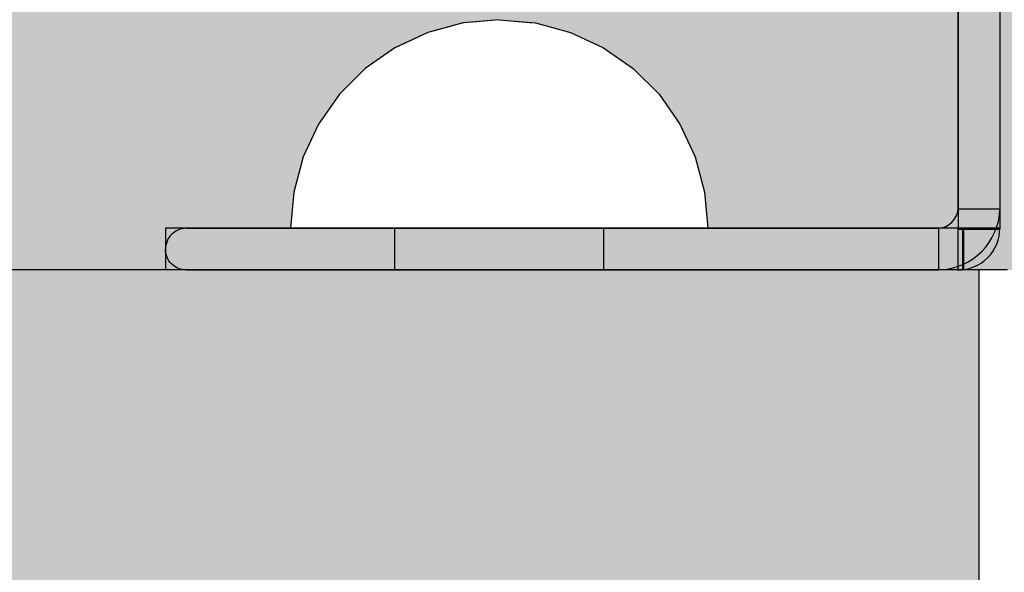
# Model space of a CAD drawing. Units: millimetres. Extents: x 21773 to 39800, y -57748 to -34254.
# Drawn here: x 26183 to 26230, y -44823 to -44796 of the extents above; entities that cross this region are included whole.
import ezdxf

# ---------------------------------------------------------------- set-up
doc = ezdxf.new("R2010")
doc.units = ezdxf.units.MM
doc.header["$MEASUREMENT"] = 0
doc.set_wipeout_variables(frame=1)
doc.linetypes.add('Dot & Dashed', pattern=[67.027776, 35.277777, -17.638888, 0, -14.111111])
doc.linetypes.add('Wipeout_Contour', pattern=[1000, 0, -1000])
for name, color, linetype, lineweight in [('0_Pen_No__1', 7, 'Continuous', 30), ('A-DIMS_Pen_No__1', 7, 'Continuous', 30), ('A-NPLT_Pen_No__1', 7, 'Continuous', 30), ('d_izmeri 0.09_Pen_No__128', 8, 'Continuous', 30)]:
    doc.layers.add(name, color=color, linetype=linetype, lineweight=lineweight)
for name, color, linetype, lineweight, true_color in [('0_Pen_No__4', 7, 'Continuous', 30, 0x783c00), ('0_Pen_No__65', 7, 'Continuous', 30, 0x636300), ('A-FLOR_Pen_No__2', 7, 'Continuous', 30, 0x747474)]:
    doc.layers.add(name, color=color, linetype=linetype, lineweight=lineweight, true_color=true_color)
for name, color, linetype in [('A-DIMS', 7, 'Continuous'), ('A-FLOR', 7, 'Continuous'), ('d_izmeri 0.09', 7, 'Continuous')]:
    doc.layers.add(name, color=color, linetype=linetype)
doc.styles.add('GENERATED_STYLE_1', font='Tahoma_1.ttf')
doc.dimstyles.new('GENERATED_STYLE__2', dxfattribs={"dimtxt": 200, "dimasz": 95, "dimexe": 0.18, "dimexo": 10000, "dimgap": 0.09, "dimtad": 1, "dimdec": 0, "dimzin": 0, "dimdsep": 46, "dimtxsty": 'GENERATED_STYLE_1', "dimblk": 'ARROWHEAD_6', "dimblk1": 'ARROWHEAD_6', "dimblk2": 'ARROWHEAD_6', "dimcen": 0.09, "dimclrd": 7, "dimclre": 7, "dimclrt": 7, "dimadec": 0, "dimazin": 0, "dimtfac": 1, "dimtdec": 4, "dimtmove": 0, "dimatfit": 3, "dimfxl": 1, "dimtolj": 1, "dimtzin": 0, "dimarcsym": 0})

# ---------------------------------------------------------------- blocks, each defined once
blk = doc.blocks.new('00_KE120_pildins')
at = {"linetype": 'Continuous', "lineweight": 0, "true_color": 0x000000}
blk.add_hatch(color=18, dxfattribs=at).paths.add_polyline_path([(56.436, 0), (56.436, 730), (-56.436, 730), (-56.436, 0)])
at = {"layer": '0_Pen_No__1', "linetype": 'Continuous'}
for p, q in [((-43.39, 730), (-42.767, 730)), ((-42.767, 730), (55.552, 730))]:
    blk.add_line(p, q, dxfattribs=at)
blk = doc.blocks.new('Slab_21', base_point=(26227.996, -44806.258))
at = {"layer": 'A-FLOR_Pen_No__2', "linetype": 'Continuous', "flags": 128}
blk.add_lwpolyline([(26227.996, -44806.258), (26227.996, -44808.276, 0.415128), (26230.007, -44806.258)], format="xyb", close=True, dxfattribs=at)
blk = doc.blocks.new('00_KE120_delis12')
at = {"layer": '0_Pen_No__65', "linetype": 'Continuous'}
blk.add_hatch(color=256, dxfattribs=at).paths.add_polyline_path([(374.408, 0), (374.408, 15), (-374.408, 15), (-374.408, 0)])
for p, q in [((-374.408, 0), (-374.408, 15)), ((-374.408, 0), (-351.482, 0)), ((-351.482, 0), (-348.435, 0)), ((-348.435, 0), (-345.476, 0)), ((-345.476, 0), (-342.691, 0)), ((-342.691, 0), (-340.159, 0)), ((-340.159, 0), (-337.954, 0)), ((-337.954, 0), (-336.14, 0)), ((-336.14, 0), (-156.72, 0))]:
    blk.add_line(p, q, dxfattribs=at)
blk = doc.blocks.new('00_Llenkis_saurais1')
at = {"layer": 'd_izmeri 0.09_Pen_No__128', "linetype": 'Continuous'}
blk.add_hatch(color=256, dxfattribs=at).paths.add_polyline_path([(17.522, 0), (17.522, 2), (-17.522, 2), (-17.522, 0)])
for p, q in [((5.99, 2), (8.757, 2)), ((8.757, 2), (11.258, 2)), ((11.258, 2), (13.418, 2)), ((13.418, 2), (15.17, 2)), ((15.17, 2), (16.462, 2)), ((16.462, 2), (17.254, 2)), ((17.254, 2), (17.522, 2)), ((17.522, 0), (17.522, 2)), ((5.99, 0), (8.757, 0)), ((8.757, 0), (11.258, 0)), ((11.258, 0), (13.418, 0)), ((13.418, 0), (15.17, 0)), ((15.17, 0), (16.462, 0)), ((16.462, 0), (17.254, 0)), ((17.254, 0), (17.522, 0))]:
    blk.add_line(p, q, dxfattribs=at)
blk = doc.blocks.new('00_L lenkis_saurs22')
at = {"layer": 'd_izmeri 0.09_Pen_No__128', "linetype": 'Continuous'}
blk.add_hatch(color=256, dxfattribs=at).paths.add_polyline_path([(19.127, 0), (19.127, 2), (-19.127, 2), (-19.127, 0)])
for p, q in [((-19.127, 2), (-19.089, 2)), ((-19.127, 0), (-19.127, 2)), ((-19.089, 2), (-10.268, 2)), ((-19.089, 0), (-19.089, 2)), ((-10.268, 2), (-8.576, 2)), ((-8.576, 2), (-6.933, 2)), ((-6.933, 2), (-5.386, 2)), ((-5.386, 2), (-3.98, 2)), ((-3.98, 2), (-2.755, 2)), ((-2.755, 2), (-1.747, 2)), ((-1.747, 2), (16.306, 2)), ((16.306, 2), (17.519, 2)), ((17.519, 2), (18.406, 2)), ((18.406, 2), (18.946, 2)), ((18.946, 2), (19.127, 2)), ((19.127, 0), (19.127, 2)), ((-1.747, 0), (16.306, 0)), ((16.306, 0), (17.519, 0)), ((17.519, 0), (18.406, 0)), ((18.406, 0), (18.946, 0)), ((18.946, 0), (19.127, 0)), ((-19.127, 0), (-19.089, 0)), ((-19.089, 0), (-10.268, 0)), ((-10.268, 0), (-8.576, 0)), ((-8.576, 0), (-6.933, 0)), ((-6.933, 0), (-5.386, 0)), ((-5.386, 0), (-3.98, 0)), ((-3.98, 0), (-2.755, 0)), ((-2.755, 0), (-1.747, 0))]:
    blk.add_line(p, q, dxfattribs=at)
blk = doc.blocks.new('Semisphere 18_2')
at = {"color": 254, "linetype": 'Wipeout_Contour', "lineweight": 0, "ltscale": 30.223318}
blk.add_wipeout([(-9.848, 0), (-10, 0), (-9.848, -0.302)], dxfattribs=at)
at = {"color": 254, "linetype": 'Wipeout_Contour', "lineweight": 0, "ltscale": 30.222232}
blk.add_wipeout([(-9.848, 0.302), (-10, 0), (-9.848, 0)], dxfattribs=at)
at = {"color": 254, "linetype": 'Wipeout_Contour', "lineweight": 0, "ltscale": 30.227626}
blk.add_wipeout([(-9.848, 0.594), (-10, 0), (-9.848, 0.302)], dxfattribs=at)
at = {"color": 254, "linetype": 'Wipeout_Contour', "lineweight": 0, "ltscale": 30.262677}
blk.add_wipeout([(-9.848, 0.868), (-10, 0), (-9.848, 0.594)], dxfattribs=at)
at = {"color": 254, "linetype": 'Wipeout_Contour', "lineweight": 0, "ltscale": 30.310181}
blk.add_wipeout([(-9.848, 1.116), (-10, 0), (-9.848, 0.868)], dxfattribs=at)
at = {"color": 254, "linetype": 'Wipeout_Contour', "lineweight": 0, "ltscale": 30.363874}
blk.add_wipeout([(-9.848, 1.33), (-10, 0), (-9.848, 1.116)], dxfattribs=at)
at = {"color": 254, "linetype": 'Wipeout_Contour', "lineweight": 0, "ltscale": 30.417544}
blk.add_wipeout([(-9.848, 1.504), (-10, 0), (-9.848, 1.33)], dxfattribs=at)
at = {"color": 254, "linetype": 'Wipeout_Contour', "lineweight": 0, "ltscale": 30.465107}
blk.add_wipeout([(-9.848, 1.632), (-10, 0), (-9.848, 1.504)], dxfattribs=at)
at = {"color": 254, "linetype": 'Wipeout_Contour', "lineweight": 0, "ltscale": 30.501267}
blk.add_wipeout([(-9.848, 1.71), (-10, 0), (-9.848, 1.632)], dxfattribs=at)
at = {"color": 254, "linetype": 'Wipeout_Contour', "lineweight": 0, "ltscale": 30.522143}
blk.add_wipeout([(-9.848, 1.736), (-10, 0), (-9.848, 1.71)], dxfattribs=at)
at = {"color": 254, "linetype": 'Wipeout_Contour', "lineweight": 0, "ltscale": 30.521774}
blk.add_wipeout([(-9.848, -1.71), (-10, 0), (-9.848, -1.736)], dxfattribs=at)
at = {"color": 254, "linetype": 'Wipeout_Contour', "lineweight": 0, "ltscale": 30.500221}
blk.add_wipeout([(-9.848, -1.632), (-10, 0), (-9.848, -1.71)], dxfattribs=at)
at = {"color": 254, "linetype": 'Wipeout_Contour', "lineweight": 0, "ltscale": 30.463554}
blk.add_wipeout([(-9.848, -1.504), (-10, 0), (-9.848, -1.632)], dxfattribs=at)
at = {"color": 254, "linetype": 'Wipeout_Contour', "lineweight": 0, "ltscale": 30.41574}
blk.add_wipeout([(-9.848, -1.33), (-10, 0), (-9.848, -1.504)], dxfattribs=at)
at = {"color": 254, "linetype": 'Wipeout_Contour', "lineweight": 0, "ltscale": 30.36212}
blk.add_wipeout([(-9.848, -1.116), (-10, 0), (-9.848, -1.33)], dxfattribs=at)
at = {"color": 254, "linetype": 'Wipeout_Contour', "lineweight": 0, "ltscale": 39.996807}
blk.add_wipeout([(-9.397, -3.368), (-9.848, -1.71), (-9.848, -1.736), (-9.397, -3.42)], dxfattribs=at)
at = {"color": 254, "linetype": 'Wipeout_Contour', "lineweight": 0, "ltscale": 30.308781}
blk.add_wipeout([(-9.848, -0.868), (-10, 0), (-9.848, -1.116)], dxfattribs=at)
at = {"color": 254, "linetype": 'Wipeout_Contour', "lineweight": 0, "ltscale": 39.898981}
blk.add_wipeout([(-9.397, -3.214), (-9.848, -1.632), (-9.848, -1.71), (-9.397, -3.368)], dxfattribs=at)
at = {"color": 254, "linetype": 'Wipeout_Contour', "lineweight": 0, "ltscale": 30.26189}
blk.add_wipeout([(-9.848, -0.594), (-10, 0), (-9.848, -0.868)], dxfattribs=at)
at = {"color": 254, "linetype": 'Wipeout_Contour', "lineweight": 0, "ltscale": 39.726733}
blk.add_wipeout([(-9.397, -2.962), (-9.848, -1.504), (-9.848, -1.632), (-9.397, -3.214)], dxfattribs=at)
at = {"color": 254, "linetype": 'Wipeout_Contour', "lineweight": 0, "ltscale": 30.227634}
blk.add_wipeout([(-9.848, -0.302), (-10, 0), (-9.848, -0.594)], dxfattribs=at)
at = {"color": 254, "linetype": 'Wipeout_Contour', "lineweight": 0, "ltscale": 39.498863}
blk.add_wipeout([(-9.397, -2.62), (-9.848, -1.33), (-9.848, -1.504), (-9.397, -2.962)], dxfattribs=at)
at = {"color": 254, "linetype": 'Wipeout_Contour', "lineweight": 0, "ltscale": 39.945744}
blk.add_wipeout([(-8.66, -4.924), (-9.397, -3.368), (-9.397, -3.42), (-8.66, -5)], dxfattribs=at)
at = {"color": 254, "linetype": 'Wipeout_Contour', "lineweight": 0, "ltscale": 38.535491}
blk.add_wipeout([(-9.397, 0), (-9.848, 0), (-9.848, -0.302), (-9.397, -0.594)], dxfattribs=at)
at = {"color": 254, "linetype": 'Wipeout_Contour', "lineweight": 0, "ltscale": 39.241345}
blk.add_wipeout([(-9.848, -1.116), (-9.848, -1.33), (-9.397, -2.62), (-9.397, -2.198)], dxfattribs=at)
at = {"color": 254, "linetype": 'Wipeout_Contour', "lineweight": 0, "ltscale": 39.710457}
blk.add_wipeout([(-8.66, -4.698), (-9.397, -3.214), (-9.397, -3.368), (-8.66, -4.924)], dxfattribs=at)
at = {"color": 254, "linetype": 'Wipeout_Contour', "lineweight": 0, "ltscale": 38.537127}
blk.add_wipeout([(-9.848, 0.302), (-9.848, 0), (-9.397, 0), (-9.397, 0.594)], dxfattribs=at)
at = {"color": 254, "linetype": 'Wipeout_Contour', "lineweight": 0, "ltscale": 38.984694}
blk.add_wipeout([(-9.848, -0.868), (-9.848, -1.116), (-9.397, -2.198), (-9.397, -1.71)], dxfattribs=at)
at = {"color": 254, "linetype": 'Wipeout_Contour', "lineweight": 0, "ltscale": 39.285755}
blk.add_wipeout([(-9.397, -2.962), (-9.397, -3.214), (-8.66, -4.698), (-8.66, -4.33)], dxfattribs=at)
at = {"color": 254, "linetype": 'Wipeout_Contour', "lineweight": 0, "ltscale": 38.608428}
blk.add_wipeout([(-9.848, 0.594), (-9.848, 0.302), (-9.397, 0.594), (-9.397, 1.17)], dxfattribs=at)
at = {"color": 254, "linetype": 'Wipeout_Contour', "lineweight": 0, "ltscale": 38.760798}
blk.add_wipeout([(-9.397, -1.17), (-9.848, -0.594), (-9.848, -0.868), (-9.397, -1.71)], dxfattribs=at)
at = {"color": 254, "linetype": 'Wipeout_Contour', "lineweight": 0, "ltscale": 38.715649}
blk.add_wipeout([(-9.397, -2.962), (-8.66, -4.33), (-8.66, -3.83), (-9.397, -2.62)], dxfattribs=at)
at = {"color": 254, "linetype": 'Wipeout_Contour', "lineweight": 0, "ltscale": 39.887606}
blk.add_wipeout([(-7.66, -6.33), (-8.66, -4.924), (-8.66, -5), (-7.66, -6.428)], dxfattribs=at)
at = {"color": 254, "linetype": 'Wipeout_Contour', "lineweight": 0, "ltscale": 38.773414}
blk.add_wipeout([(-9.848, 0.868), (-9.848, 0.594), (-9.397, 1.17), (-9.397, 1.71)], dxfattribs=at)
at = {"color": 254, "linetype": 'Wipeout_Contour', "lineweight": 0, "ltscale": 38.600235}
blk.add_wipeout([(-9.848, -0.302), (-9.848, -0.594), (-9.397, -1.17), (-9.397, -0.594)], dxfattribs=at)
at = {"color": 254, "linetype": 'Wipeout_Contour', "lineweight": 0, "ltscale": 38.06299}
blk.add_wipeout([(-8.66, -3.214), (-9.397, -2.198), (-9.397, -2.62), (-8.66, -3.83)], dxfattribs=at)
at = {"color": 254, "linetype": 'Wipeout_Contour', "lineweight": 0, "ltscale": 39.468695}
blk.add_wipeout([(-7.66, -6.04), (-8.66, -4.698), (-8.66, -4.924), (-7.66, -6.33)], dxfattribs=at)
at = {"layer": '0_Pen_No__4', "linetype": 'Continuous'}
blk.add_line((-10, 0), (-9.848, -1.736), dxfattribs=at)
at = {"color": 254, "linetype": 'Wipeout_Contour', "lineweight": 0, "ltscale": 38.999843}
blk.add_wipeout([(-9.848, 1.116), (-9.848, 0.868), (-9.397, 1.71), (-9.397, 2.198)], dxfattribs=at)
at = {"color": 254, "linetype": 'Wipeout_Contour', "lineweight": 0, "ltscale": 36.199238}
blk.add_wipeout([(-8.66, 0), (-9.397, 0), (-9.397, -0.594), (-8.66, -0.868)], dxfattribs=at)
at = {"color": 254, "linetype": 'Wipeout_Contour', "lineweight": 0, "ltscale": 37.404428}
blk.add_wipeout([(-8.66, -2.5), (-9.397, -1.71), (-9.397, -2.198), (-8.66, -3.214)], dxfattribs=at)
at = {"color": 254, "linetype": 'Wipeout_Contour', "lineweight": 0, "ltscale": 38.69928}
blk.add_wipeout([(-8.66, -4.698), (-7.66, -6.04), (-7.66, -5.567), (-8.66, -4.33)], dxfattribs=at)
at = {"color": 254, "linetype": 'Wipeout_Contour', "lineweight": 0, "ltscale": 39.82943}
blk.add_wipeout([(-7.66, -6.428), (-6.428, -7.66), (-6.428, -7.544), (-7.66, -6.33)], dxfattribs=at)
at = {"color": 254, "linetype": 'Wipeout_Contour', "lineweight": 0, "ltscale": 39.257089}
blk.add_wipeout([(-9.848, 1.33), (-9.848, 1.116), (-9.397, 2.198), (-9.397, 2.62)], dxfattribs=at)
at = {"color": 254, "linetype": 'Wipeout_Contour', "lineweight": 0, "ltscale": 36.208681}
blk.add_wipeout([(-8.66, 0.868), (-9.397, 0.594), (-9.397, 0), (-8.66, 0)], dxfattribs=at)
at = {"color": 254, "linetype": 'Wipeout_Contour', "lineweight": 0, "ltscale": 36.822946}
blk.add_wipeout([(-8.66, -1.71), (-9.397, -1.17), (-9.397, -1.71), (-8.66, -2.5)], dxfattribs=at)
at = {"color": 254, "linetype": 'Wipeout_Contour', "lineweight": 0, "ltscale": 37.651071}
blk.add_wipeout([(-7.66, -4.924), (-8.66, -3.83), (-8.66, -4.33), (-7.66, -5.567)], dxfattribs=at)
at = {"color": 254, "linetype": 'Wipeout_Contour', "lineweight": 0, "ltscale": 39.202303}
blk.add_wipeout([(-7.66, -6.04), (-7.66, -6.33), (-6.428, -7.544), (-6.428, -7.198)], dxfattribs=at)
at = {"color": 254, "linetype": 'Wipeout_Contour', "lineweight": 0, "ltscale": 39.513346}
blk.add_wipeout([(-9.397, 2.962), (-9.848, 1.504), (-9.848, 1.33), (-9.397, 2.62)], dxfattribs=at)
at = {"color": 254, "linetype": 'Wipeout_Contour', "lineweight": 0, "ltscale": 36.398384}
blk.add_wipeout([(-8.66, -0.868), (-9.397, -0.594), (-9.397, -1.17), (-8.66, -1.71)], dxfattribs=at)
at = {"color": 254, "linetype": 'Wipeout_Contour', "lineweight": 0, "ltscale": 36.431105}
blk.add_wipeout([(-7.66, -4.132), (-8.66, -3.214), (-8.66, -3.83), (-7.66, -4.924)], dxfattribs=at)
at = {"color": 254, "linetype": 'Wipeout_Contour', "lineweight": 0, "ltscale": 38.033095}
blk.add_wipeout([(-7.66, -6.04), (-6.428, -7.198), (-6.428, -6.634), (-7.66, -5.567)], dxfattribs=at)
at = {"color": 254, "linetype": 'Wipeout_Contour', "lineweight": 0, "ltscale": 39.778543}
blk.add_wipeout([(-5, -8.529), (-6.428, -7.544), (-6.428, -7.66), (-5, -8.66)], dxfattribs=at)
at = {"layer": '0_Pen_No__4', "linetype": 'Continuous'}
blk.add_line((-9.848, -1.736), (-9.397, -3.42), dxfattribs=at)
at = {"color": 254, "linetype": 'Wipeout_Contour', "lineweight": 0, "ltscale": 39.738348}
blk.add_wipeout([(-9.397, 3.214), (-9.848, 1.632), (-9.848, 1.504), (-9.397, 2.962)], dxfattribs=at)
at = {"color": 254, "linetype": 'Wipeout_Contour', "lineweight": 0, "ltscale": 32.788414}
blk.add_wipeout([(-8.66, 0), (-8.66, -0.868), (-7.66, -1.116), (-7.66, 0)], dxfattribs=at)
at = {"color": 254, "linetype": 'Wipeout_Contour', "lineweight": 0, "ltscale": 35.177319}
blk.add_wipeout([(-7.66, -3.214), (-8.66, -2.5), (-8.66, -3.214), (-7.66, -4.132)], dxfattribs=at)
at = {"color": 254, "linetype": 'Wipeout_Contour', "lineweight": 0, "ltscale": 36.414344}
blk.add_wipeout([(-7.66, -5.567), (-6.428, -6.634), (-6.428, -5.868), (-7.66, -4.924)], dxfattribs=at)
at = {"color": 254, "linetype": 'Wipeout_Contour', "lineweight": 0, "ltscale": 38.944423}
blk.add_wipeout([(-6.428, -7.544), (-5, -8.529), (-5, -8.138), (-6.428, -7.198)], dxfattribs=at)
at = {"color": 254, "linetype": 'Wipeout_Contour', "lineweight": 0, "ltscale": 39.906491}
blk.add_wipeout([(-9.397, 3.368), (-9.848, 1.71), (-9.848, 1.632), (-9.397, 3.214)], dxfattribs=at)
at = {"color": 254, "linetype": 'Wipeout_Contour', "lineweight": 0, "ltscale": 34.048695}
blk.add_wipeout([(-8.66, -2.5), (-7.66, -3.214), (-7.66, -2.198), (-8.66, -1.71)], dxfattribs=at)
at = {"color": 254, "linetype": 'Wipeout_Contour', "lineweight": 0, "ltscale": 34.491571}
blk.add_wipeout([(-7.66, -4.132), (-7.66, -4.924), (-6.428, -5.868), (-6.428, -4.924)], dxfattribs=at)
at = {"color": 254, "linetype": 'Wipeout_Contour', "lineweight": 0, "ltscale": 37.367592}
blk.add_wipeout([(-5, -7.5), (-6.428, -6.634), (-6.428, -7.198), (-5, -8.138)], dxfattribs=at)
at = {"color": 254, "linetype": 'Wipeout_Contour', "lineweight": 0, "ltscale": 39.741591}
blk.add_wipeout([(-3.42, -9.254), (-5, -8.529), (-5, -8.66), (-3.42, -9.397)], dxfattribs=at)
at = {"layer": '0_Pen_No__4', "linetype": 'Continuous'}
blk.add_line((-9.397, -3.42), (-8.66, -5), dxfattribs=at)
at = {"color": 254, "linetype": 'Wipeout_Contour', "lineweight": 0, "ltscale": 39.999414}
blk.add_wipeout([(-9.397, 3.42), (-9.848, 1.736), (-9.848, 1.71), (-9.397, 3.368)], dxfattribs=at)
at = {"color": 254, "linetype": 'Wipeout_Contour', "lineweight": 0, "ltscale": 33.206735}
blk.add_wipeout([(-7.66, -1.116), (-8.66, -0.868), (-8.66, -1.71), (-7.66, -2.198)], dxfattribs=at)
at = {"color": 254, "linetype": 'Wipeout_Contour', "lineweight": 0, "ltscale": 32.465674}
blk.add_wipeout([(-6.428, -3.83), (-7.66, -3.214), (-7.66, -4.132), (-6.428, -4.924)], dxfattribs=at)
at = {"color": 254, "linetype": 'Wipeout_Contour', "lineweight": 0, "ltscale": 35.147709}
blk.add_wipeout([(-5, -6.634), (-6.428, -5.868), (-6.428, -6.634), (-5, -7.5)], dxfattribs=at)
at = {"color": 254, "linetype": 'Wipeout_Contour', "lineweight": 0, "ltscale": 38.728602}
blk.add_wipeout([(-5, -8.138), (-5, -8.529), (-3.42, -9.254), (-3.42, -8.83)], dxfattribs=at)
at = {"layer": '0_Pen_No__4', "linetype": 'Continuous'}
for p, q in [((-10, 0), (-9.848, 1.736)), ((-8.66, -5), (-7.66, -6.428))]:
    blk.add_line(p, q, dxfattribs=at)
at = {"color": 254, "linetype": 'Wipeout_Contour', "lineweight": 0, "ltscale": 36.427528}
blk.add_wipeout([(-8.66, 1.71), (-9.397, 1.17), (-9.397, 0.594), (-8.66, 0.868)], dxfattribs=at)
at = {"color": 254, "linetype": 'Wipeout_Contour', "lineweight": 0, "ltscale": 30.590718}
blk.add_wipeout([(-7.66, -3.214), (-6.428, -3.83), (-6.428, -2.62), (-7.66, -2.198)], dxfattribs=at)
at = {"color": 254, "linetype": 'Wipeout_Contour', "lineweight": 0, "ltscale": 32.448564}
blk.add_wipeout([(-6.428, -4.924), (-6.428, -5.868), (-5, -6.634), (-5, -5.567)], dxfattribs=at)
at = {"color": 254, "linetype": 'Wipeout_Contour', "lineweight": 0, "ltscale": 36.789131}
blk.add_wipeout([(-3.42, -8.138), (-5, -7.5), (-5, -8.138), (-3.42, -8.83)], dxfattribs=at)
at = {"color": 254, "linetype": 'Wipeout_Contour', "lineweight": 0, "ltscale": 39.723863}
blk.add_wipeout([(-1.736, -9.698), (-3.42, -9.254), (-3.42, -9.397), (-1.736, -9.848)], dxfattribs=at)
at = {"layer": '0_Pen_No__4', "linetype": 'Continuous'}
blk.add_line((-7.66, -6.428), (-6.428, -7.66), dxfattribs=at)
at = {"color": 254, "linetype": 'Wipeout_Contour', "lineweight": 0, "ltscale": 36.8648}
blk.add_wipeout([(-8.66, 2.5), (-9.397, 1.71), (-9.397, 1.17), (-8.66, 1.71)], dxfattribs=at)
at = {"color": 254, "linetype": 'Wipeout_Contour', "lineweight": 0, "ltscale": 29.512939}
blk.add_wipeout([(-5, -4.33), (-6.428, -3.83), (-6.428, -4.924), (-5, -5.567)], dxfattribs=at)
at = {"color": 254, "linetype": 'Wipeout_Contour', "lineweight": 0, "ltscale": 34.015485}
blk.add_wipeout([(-5, -7.5), (-3.42, -8.138), (-3.42, -7.198), (-5, -6.634)], dxfattribs=at)
at = {"color": 254, "linetype": 'Wipeout_Contour', "lineweight": 0, "ltscale": 38.584515}
blk.add_wipeout([(-3.42, -8.83), (-3.42, -9.254), (-1.736, -9.698), (-1.736, -9.254)], dxfattribs=at)
at = {"layer": '0_Pen_No__4', "linetype": 'Continuous'}
blk.add_line((-6.428, -7.66), (-5, -8.66), dxfattribs=at)
at = {"color": 254, "linetype": 'Wipeout_Contour', "lineweight": 0, "ltscale": 37.452169}
blk.add_wipeout([(-8.66, 3.214), (-9.397, 2.198), (-9.397, 1.71), (-8.66, 2.5)], dxfattribs=at)
at = {"color": 254, "linetype": 'Wipeout_Contour', "lineweight": 0, "ltscale": 32.813081}
blk.add_wipeout([(-8.66, 0.868), (-8.66, 0), (-7.66, 0), (-7.66, 1.116)], dxfattribs=at)
at = {"color": 254, "linetype": 'Wipeout_Contour', "lineweight": 0, "ltscale": 30.562517}
blk.add_wipeout([(-3.42, -6.04), (-5, -5.567), (-5, -6.634), (-3.42, -7.198)], dxfattribs=at)
at = {"color": 254, "linetype": 'Wipeout_Contour', "lineweight": 0, "ltscale": 36.37782}
blk.add_wipeout([(-1.736, -8.529), (-3.42, -8.138), (-3.42, -8.83), (-1.736, -9.254)], dxfattribs=at)
at = {"color": 254, "linetype": 'Wipeout_Contour', "lineweight": 0, "ltscale": 39.730279}
blk.add_wipeout([(0, -9.848), (-1.736, -9.698), (-1.736, -9.848), (0, -10)], dxfattribs=at)
at = {"color": 254, "linetype": 'Wipeout_Contour', "lineweight": 0, "ltscale": 38.11039}
blk.add_wipeout([(-8.66, 3.83), (-9.397, 2.62), (-9.397, 2.198), (-8.66, 3.214)], dxfattribs=at)
at = {"color": 254, "linetype": 'Wipeout_Contour', "lineweight": 0, "ltscale": 28.413796}
blk.add_wipeout([(-7.66, -1.116), (-6.428, -1.33), (-6.428, 0), (-7.66, 0)], dxfattribs=at)
at = {"color": 254, "linetype": 'Wipeout_Contour', "lineweight": 0, "ltscale": 33.182373}
blk.add_wipeout([(-3.42, -8.138), (-1.736, -8.529), (-1.736, -7.544), (-3.42, -7.198)], dxfattribs=at)
at = {"color": 254, "linetype": 'Wipeout_Contour', "lineweight": 0, "ltscale": 38.535616}
blk.add_wipeout([(-1.736, -9.698), (0, -9.848), (0, -9.397), (-1.736, -9.254)], dxfattribs=at)
at = {"layer": '0_Pen_No__4', "linetype": 'Continuous'}
for p, q in [((-5, -8.66), (-3.42, -9.397)), ((-1.736, -9.848), (0, -10)), ((0, -10), (0, -9.848))]:
    blk.add_line(p, q, dxfattribs=at)
at = {"color": 254, "linetype": 'Wipeout_Contour', "lineweight": 0, "ltscale": 38.757601}
blk.add_wipeout([(-9.397, 2.962), (-9.397, 2.62), (-8.66, 3.83), (-8.66, 4.33)], dxfattribs=at)
at = {"color": 254, "linetype": 'Wipeout_Contour', "lineweight": 0, "ltscale": 33.27588}
blk.add_wipeout([(-8.66, 1.71), (-8.66, 0.868), (-7.66, 1.116), (-7.66, 2.198)], dxfattribs=at)
at = {"color": 254, "linetype": 'Wipeout_Contour', "lineweight": 0, "ltscale": 29.152657}
blk.add_wipeout([(-7.66, -2.198), (-6.428, -2.62), (-6.428, -1.33), (-7.66, -1.116)], dxfattribs=at)
at = {"color": 254, "linetype": 'Wipeout_Contour', "lineweight": 0, "ltscale": 36.195184}
blk.add_wipeout([(0, -8.66), (-1.736, -8.529), (-1.736, -9.254), (0, -9.397)], dxfattribs=at)
at = {"layer": '0_Pen_No__4', "linetype": 'Continuous'}
for p, q in [((-3.42, -9.397), (-1.736, -9.848)), ((0, -9.848), (0, -9.397))]:
    blk.add_line(p, q, dxfattribs=at)
at = {"color": 254, "linetype": 'Wipeout_Contour', "lineweight": 0, "ltscale": 39.318452}
blk.add_wipeout([(-9.397, 3.214), (-9.397, 2.962), (-8.66, 4.33), (-8.66, 4.698)], dxfattribs=at)
at = {"color": 254, "linetype": 'Wipeout_Contour', "lineweight": 0, "ltscale": 28.466996}
blk.add_wipeout([(-7.66, 0), (-6.428, 0), (-6.428, 1.33), (-7.66, 1.116)], dxfattribs=at)
at = {"color": 254, "linetype": 'Wipeout_Contour', "lineweight": 0, "ltscale": 26.685546}
blk.add_wipeout([(-5, -2.962), (-6.428, -2.62), (-6.428, -3.83), (-5, -4.33)], dxfattribs=at)
at = {"color": 254, "linetype": 'Wipeout_Contour', "lineweight": 0, "ltscale": 39.731269}
blk.add_wipeout([(-8.66, 4.924), (-9.397, 3.368), (-9.397, 3.214), (-8.66, 4.698)], dxfattribs=at)
at = {"color": 254, "linetype": 'Wipeout_Contour', "lineweight": 0, "ltscale": 23.224442}
blk.add_wipeout([(-5, 0), (-6.428, 0), (-6.428, -1.33), (-5, -1.504)], dxfattribs=at)
at = {"color": 254, "linetype": 'Wipeout_Contour', "lineweight": 0, "ltscale": 26.668421}
blk.add_wipeout([(-3.42, -4.698), (-5, -4.33), (-5, -5.567), (-3.42, -6.04)], dxfattribs=at)
at = {"color": 254, "linetype": 'Wipeout_Contour', "lineweight": 0, "ltscale": 39.952963}
blk.add_wipeout([(-8.66, 5), (-9.397, 3.42), (-9.397, 3.368), (-8.66, 4.924)], dxfattribs=at)
at = {"color": 254, "linetype": 'Wipeout_Contour', "lineweight": 0, "ltscale": 24.424197}
blk.add_wipeout([(-5, -1.504), (-6.428, -1.33), (-6.428, -2.62), (-5, -2.962)], dxfattribs=at)
at = {"color": 254, "linetype": 'Wipeout_Contour', "lineweight": 0, "ltscale": 29.126952}
blk.add_wipeout([(-1.736, -6.33), (-3.42, -6.04), (-3.42, -7.198), (-1.736, -7.544)], dxfattribs=at)
at = {"layer": '0_Pen_No__4', "linetype": 'Continuous'}
blk.add_line((-9.848, 1.736), (-9.397, 3.42), dxfattribs=at)
at = {"color": 254, "linetype": 'Wipeout_Contour', "lineweight": 0, "ltscale": 34.14378}
blk.add_wipeout([(-8.66, 2.5), (-8.66, 1.71), (-7.66, 2.198), (-7.66, 3.214)], dxfattribs=at)
at = {"color": 254, "linetype": 'Wipeout_Contour', "lineweight": 0, "ltscale": 22.708298}
blk.add_wipeout([(-3.42, -3.214), (-5, -2.962), (-5, -4.33), (-3.42, -4.698)], dxfattribs=at)
at = {"color": 254, "linetype": 'Wipeout_Contour', "lineweight": 0, "ltscale": 32.781127}
blk.add_wipeout([(-1.736, -7.544), (-1.736, -8.529), (0, -8.66), (0, -7.66)], dxfattribs=at)
at = {"layer": '0_Pen_No__4', "linetype": 'Continuous'}
blk.add_line((0, -9.397), (0, -8.66), dxfattribs=at)
at = {"color": 254, "linetype": 'Wipeout_Contour', "lineweight": 0, "ltscale": 35.280535}
blk.add_wipeout([(-7.66, 4.132), (-8.66, 3.214), (-8.66, 2.5), (-7.66, 3.214)], dxfattribs=at)
at = {"color": 254, "linetype": 'Wipeout_Contour', "lineweight": 0, "ltscale": 24.40066}
blk.add_wipeout([(-1.736, -4.924), (-3.42, -4.698), (-3.42, -6.04), (-1.736, -6.33)], dxfattribs=at)
at = {"color": 254, "linetype": 'Wipeout_Contour', "lineweight": 0, "ltscale": 36.528615}
blk.add_wipeout([(-7.66, 4.924), (-8.66, 3.83), (-8.66, 3.214), (-7.66, 4.132)], dxfattribs=at)
at = {"color": 254, "linetype": 'Wipeout_Contour', "lineweight": 0, "ltscale": 29.29324}
blk.add_wipeout([(-7.66, 1.116), (-6.428, 1.33), (-6.428, 2.62), (-7.66, 2.198)], dxfattribs=at)
at = {"color": 254, "linetype": 'Wipeout_Contour', "lineweight": 0, "ltscale": 28.404392}
blk.add_wipeout([(0, -6.428), (-1.736, -6.33), (-1.736, -7.544), (0, -7.66)], dxfattribs=at)
at = {"layer": '0_Pen_No__4', "linetype": 'Continuous'}
blk.add_line((0, -8.66), (0, -7.66), dxfattribs=at)
at = {"color": 254, "linetype": 'Wipeout_Contour', "lineweight": 0, "ltscale": 37.733776}
blk.add_wipeout([(-7.66, 5.567), (-8.66, 4.33), (-8.66, 3.83), (-7.66, 4.924)], dxfattribs=at)
at = {"color": 254, "linetype": 'Wipeout_Contour', "lineweight": 0, "ltscale": 23.334473}
blk.add_wipeout([(-5, 1.504), (-6.428, 1.33), (-6.428, 0), (-5, 0)], dxfattribs=at)
at = {"color": 254, "linetype": 'Wipeout_Contour', "lineweight": 0, "ltscale": 38.761814}
blk.add_wipeout([(-8.66, 4.698), (-8.66, 4.33), (-7.66, 5.567), (-7.66, 6.04)], dxfattribs=at)
at = {"color": 254, "linetype": 'Wipeout_Contour', "lineweight": 0, "ltscale": 30.772107}
blk.add_wipeout([(-7.66, 2.198), (-6.428, 2.62), (-6.428, 3.83), (-7.66, 3.214)], dxfattribs=at)
at = {"color": 254, "linetype": 'Wipeout_Contour', "lineweight": 0, "ltscale": 17.416368}
blk.add_wipeout([(-3.42, 0), (-5, 0), (-5, -1.504), (-3.42, -1.632)], dxfattribs=at)
at = {"color": 254, "linetype": 'Wipeout_Contour', "lineweight": 0, "ltscale": 39.507915}
blk.add_wipeout([(-7.66, 6.33), (-8.66, 4.924), (-8.66, 4.698), (-7.66, 6.04)], dxfattribs=at)
at = {"color": 254, "linetype": 'Wipeout_Contour', "lineweight": 0, "ltscale": 24.692455}
blk.add_wipeout([(-5, 2.962), (-6.428, 2.62), (-6.428, 1.33), (-5, 1.504)], dxfattribs=at)
at = {"color": 254, "linetype": 'Wipeout_Contour', "lineweight": 0, "ltscale": 19.309563}
blk.add_wipeout([(-3.42, -1.632), (-5, -1.504), (-5, -2.962), (-3.42, -3.214)], dxfattribs=at)
at = {"color": 254, "linetype": 'Wipeout_Contour', "lineweight": 0, "ltscale": 39.901258}
blk.add_wipeout([(-7.66, 6.428), (-8.66, 5), (-8.66, 4.924), (-7.66, 6.33)], dxfattribs=at)
at = {"color": 254, "linetype": 'Wipeout_Contour', "lineweight": 0, "ltscale": 17.655103}
blk.add_wipeout([(-3.42, 1.632), (-5, 1.504), (-5, 0), (-3.42, 0)], dxfattribs=at)
at = {"color": 254, "linetype": 'Wipeout_Contour', "lineweight": 0, "ltscale": 19.293756}
blk.add_wipeout([(-1.736, -3.368), (-3.42, -3.214), (-3.42, -4.698), (-1.736, -4.924)], dxfattribs=at)
at = {"layer": '0_Pen_No__4', "linetype": 'Continuous'}
blk.add_line((-9.397, 3.42), (-8.66, 5), dxfattribs=at)
at = {"color": 254, "linetype": 'Wipeout_Contour', "lineweight": 0, "ltscale": 32.648679}
blk.add_wipeout([(-7.66, 3.214), (-6.428, 3.83), (-6.428, 4.924), (-7.66, 4.132)], dxfattribs=at)
at = {"color": 254, "linetype": 'Wipeout_Contour', "lineweight": 0, "ltscale": 11.29426}
blk.add_wipeout([(-1.736, 0), (-3.42, 0), (-3.42, -1.632), (-1.736, -1.71)], dxfattribs=at)
at = {"color": 254, "linetype": 'Wipeout_Contour', "lineweight": 0, "ltscale": 23.213906}
blk.add_wipeout([(0, -5), (-1.736, -4.924), (-1.736, -6.33), (0, -6.428)], dxfattribs=at)
at = {"layer": '0_Pen_No__4', "linetype": 'Continuous'}
blk.add_line((0, -7.66), (0, -6.428), dxfattribs=at)
at = {"color": 254, "linetype": 'Wipeout_Contour', "lineweight": 0, "ltscale": 34.653145}
blk.add_wipeout([(-7.66, 4.132), (-6.428, 4.924), (-6.428, 5.868), (-7.66, 4.924)], dxfattribs=at)
at = {"color": 254, "linetype": 'Wipeout_Contour', "lineweight": 0, "ltscale": 14.36687}
blk.add_wipeout([(-1.736, -1.71), (-3.42, -1.632), (-3.42, -3.214), (-1.736, -3.368)], dxfattribs=at)
at = {"color": 254, "linetype": 'Wipeout_Contour', "lineweight": 0, "ltscale": 36.544316}
blk.add_wipeout([(-7.66, 4.924), (-6.428, 5.868), (-6.428, 6.634), (-7.66, 5.567)], dxfattribs=at)
at = {"color": 254, "linetype": 'Wipeout_Contour', "lineweight": 0, "ltscale": 26.994901}
blk.add_wipeout([(-5, 4.33), (-6.428, 3.83), (-6.428, 2.62), (-5, 2.962)], dxfattribs=at)
at = {"color": 254, "linetype": 'Wipeout_Contour', "lineweight": 0, "ltscale": 17.40581}
blk.add_wipeout([(0, -3.42), (-1.736, -3.368), (-1.736, -4.924), (0, -5)], dxfattribs=at)
at = {"layer": '0_Pen_No__4', "linetype": 'Continuous'}
blk.add_line((0, -6.428), (0, -5), dxfattribs=at)
at = {"color": 254, "linetype": 'Wipeout_Contour', "lineweight": 0, "ltscale": 38.128066}
blk.add_wipeout([(-7.66, 5.567), (-6.428, 6.634), (-6.428, 7.198), (-7.66, 6.04)], dxfattribs=at)
at = {"color": 254, "linetype": 'Wipeout_Contour', "lineweight": 0, "ltscale": 19.806141}
blk.add_wipeout([(-3.42, 3.214), (-5, 2.962), (-5, 1.504), (-3.42, 1.632)], dxfattribs=at)
at = {"color": 254, "linetype": 'Wipeout_Contour', "lineweight": 0, "ltscale": 39.261082}
blk.add_wipeout([(-6.428, 7.544), (-7.66, 6.33), (-7.66, 6.04), (-6.428, 7.198)], dxfattribs=at)
at = {"color": 254, "linetype": 'Wipeout_Contour', "lineweight": 0, "ltscale": 29.791922}
blk.add_wipeout([(-5, 5.567), (-6.428, 4.924), (-6.428, 3.83), (-5, 4.33)], dxfattribs=at)
at = {"color": 254, "linetype": 'Wipeout_Contour', "lineweight": 0, "ltscale": 11.868092}
blk.add_wipeout([(-1.736, 1.71), (-3.42, 1.632), (-3.42, 0), (-1.736, 0)], dxfattribs=at)
at = {"color": 254, "linetype": 'Wipeout_Contour', "lineweight": 0, "ltscale": 39.850096}
blk.add_wipeout([(-7.66, 6.33), (-6.428, 7.544), (-6.428, 7.66), (-7.66, 6.428)], dxfattribs=at)
at = {"color": 254, "linetype": 'Wipeout_Contour', "lineweight": 0, "ltscale": 6.513249}
blk.add_wipeout([(0, 0), (-1.736, 0), (-1.736, -1.71), (0, -1.736)], dxfattribs=at)
at = {"layer": '0_Pen_No__4', "linetype": 'Continuous'}
blk.add_line((-8.66, 5), (-7.66, 6.428), dxfattribs=at)
at = {"color": 254, "linetype": 'Wipeout_Contour', "lineweight": 0, "ltscale": 32.673771}
blk.add_wipeout([(-6.428, 5.868), (-6.428, 4.924), (-5, 5.567), (-5, 6.634)], dxfattribs=at)
at = {"color": 254, "linetype": 'Wipeout_Contour', "lineweight": 0, "ltscale": 11.285893}
blk.add_wipeout([(0, -1.736), (-1.736, -1.71), (-1.736, -3.368), (0, -3.42)], dxfattribs=at)
at = {"layer": '0_Pen_No__4', "linetype": 'Continuous'}
for p, q in [((0, -3.42), (0, -1.736)), ((0, -5), (0, -3.42))]:
    blk.add_line(p, q, dxfattribs=at)
at = {"color": 254, "linetype": 'Wipeout_Contour', "lineweight": 0, "ltscale": 35.318086}
blk.add_wipeout([(-5, 7.5), (-6.428, 6.634), (-6.428, 5.868), (-5, 6.634)], dxfattribs=at)
at = {"color": 254, "linetype": 'Wipeout_Contour', "lineweight": 0, "ltscale": 23.174553}
blk.add_wipeout([(-3.42, 4.698), (-5, 4.33), (-5, 2.962), (-3.42, 3.214)], dxfattribs=at)
at = {"color": 254, "linetype": 'Wipeout_Contour', "lineweight": 0, "ltscale": 37.487942}
blk.add_wipeout([(-5, 8.138), (-6.428, 7.198), (-6.428, 6.634), (-5, 7.5)], dxfattribs=at)
at = {"color": 254, "linetype": 'Wipeout_Contour', "lineweight": 0, "ltscale": 27.025694}
blk.add_wipeout([(-3.42, 6.04), (-5, 5.567), (-5, 4.33), (-3.42, 4.698)], dxfattribs=at)
at = {"color": 254, "linetype": 'Wipeout_Contour', "lineweight": 0, "ltscale": 15.200423}
blk.add_wipeout([(-1.736, 3.368), (-3.42, 3.214), (-3.42, 1.632), (-1.736, 1.71)], dxfattribs=at)
at = {"color": 254, "linetype": 'Wipeout_Contour', "lineweight": 0, "ltscale": 39.018372}
blk.add_wipeout([(-6.428, 7.198), (-5, 8.138), (-5, 8.529), (-6.428, 7.544)], dxfattribs=at)
at = {"color": 254, "linetype": 'Wipeout_Contour', "lineweight": 0, "ltscale": 19.836951}
blk.add_wipeout([(-1.736, 4.924), (-3.42, 4.698), (-3.42, 3.214), (-1.736, 3.368)], dxfattribs=at)
at = {"color": 254, "linetype": 'Wipeout_Contour', "lineweight": 0, "ltscale": 7.005762}
blk.add_wipeout([(0, 1.736), (-1.736, 1.71), (-1.736, 0), (0, 0)], dxfattribs=at)
at = {"layer": '0_Pen_No__4', "linetype": 'Continuous'}
blk.add_line((0, -1.736), (0, 0), dxfattribs=at)
at = {"color": 254, "linetype": 'Wipeout_Contour', "lineweight": 0, "ltscale": 39.805116}
blk.add_wipeout([(-5, 8.66), (-6.428, 7.66), (-6.428, 7.544), (-5, 8.529)], dxfattribs=at)
at = {"color": 254, "linetype": 'Wipeout_Contour', "lineweight": 0, "ltscale": 30.821817}
blk.add_wipeout([(-3.42, 7.198), (-5, 6.634), (-5, 5.567), (-3.42, 6.04)], dxfattribs=at)
at = {"color": 254, "linetype": 'Wipeout_Contour', "lineweight": 0, "ltscale": 11.887171}
blk.add_wipeout([(0, 3.42), (-1.736, 3.368), (-1.736, 1.71), (0, 1.736)], dxfattribs=at)
at = {"layer": '0_Pen_No__4', "linetype": 'Continuous'}
for p, q in [((-7.66, 6.428), (-6.428, 7.66)), ((0, 0), (0, 1.736))]:
    blk.add_line(p, q, dxfattribs=at)
at = {"color": 254, "linetype": 'Wipeout_Contour', "lineweight": 0, "ltscale": 34.200048}
blk.add_wipeout([(-3.42, 8.138), (-5, 7.5), (-5, 6.634), (-3.42, 7.198)], dxfattribs=at)
at = {"color": 254, "linetype": 'Wipeout_Contour', "lineweight": 0, "ltscale": 24.742129}
blk.add_wipeout([(-1.736, 6.33), (-3.42, 6.04), (-3.42, 4.698), (-1.736, 4.924)], dxfattribs=at)
at = {"color": 254, "linetype": 'Wipeout_Contour', "lineweight": 0, "ltscale": 36.916234}
blk.add_wipeout([(-3.42, 8.83), (-5, 8.138), (-5, 7.5), (-3.42, 8.138)], dxfattribs=at)
at = {"color": 254, "linetype": 'Wipeout_Contour', "lineweight": 0, "ltscale": 17.68415}
blk.add_wipeout([(0, 5), (-1.736, 4.924), (-1.736, 3.368), (0, 3.42)], dxfattribs=at)
at = {"layer": '0_Pen_No__4', "linetype": 'Continuous'}
blk.add_line((0, 1.736), (0, 3.42), dxfattribs=at)
at = {"color": 254, "linetype": 'Wipeout_Contour', "lineweight": 0, "ltscale": 38.807251}
blk.add_wipeout([(-5, 8.138), (-3.42, 8.83), (-3.42, 9.254), (-5, 8.529)], dxfattribs=at)
at = {"color": 254, "linetype": 'Wipeout_Contour', "lineweight": 0, "ltscale": 29.351069}
blk.add_wipeout([(-1.736, 7.544), (-3.42, 7.198), (-3.42, 6.04), (-1.736, 6.33)], dxfattribs=at)
at = {"color": 254, "linetype": 'Wipeout_Contour', "lineweight": 0, "ltscale": 39.771176}
blk.add_wipeout([(-3.42, 9.397), (-5, 8.66), (-5, 8.529), (-3.42, 9.254)], dxfattribs=at)
at = {"color": 254, "linetype": 'Wipeout_Contour', "lineweight": 0, "ltscale": 23.366052}
blk.add_wipeout([(0, 6.428), (-1.736, 6.33), (-1.736, 4.924), (0, 5)], dxfattribs=at)
at = {"layer": '0_Pen_No__4', "linetype": 'Continuous'}
for p, q in [((-6.428, 7.66), (-5, 8.66)), ((0, 3.42), (0, 5))]:
    blk.add_line(p, q, dxfattribs=at)
at = {"color": 254, "linetype": 'Wipeout_Contour', "lineweight": 0, "ltscale": 33.334994}
blk.add_wipeout([(-3.42, 7.198), (-1.736, 7.544), (-1.736, 8.529), (-3.42, 8.138)], dxfattribs=at)
at = {"color": 254, "linetype": 'Wipeout_Contour', "lineweight": 0, "ltscale": 36.482457}
blk.add_wipeout([(-1.736, 9.254), (-3.42, 8.83), (-3.42, 8.138), (-1.736, 8.529)], dxfattribs=at)
at = {"color": 254, "linetype": 'Wipeout_Contour', "lineweight": 0, "ltscale": 28.499147}
blk.add_wipeout([(0, 7.66), (-1.736, 7.544), (-1.736, 6.33), (0, 6.428)], dxfattribs=at)
at = {"layer": '0_Pen_No__4', "linetype": 'Continuous'}
blk.add_line((0, 5), (0, 6.428), dxfattribs=at)
at = {"color": 254, "linetype": 'Wipeout_Contour', "lineweight": 0, "ltscale": 38.651589}
blk.add_wipeout([(-3.42, 8.83), (-1.736, 9.254), (-1.736, 9.698), (-3.42, 9.254)], dxfattribs=at)
at = {"color": 254, "linetype": 'Wipeout_Contour', "lineweight": 0, "ltscale": 39.751713}
blk.add_wipeout([(-1.736, 9.848), (-3.42, 9.397), (-3.42, 9.254), (-1.736, 9.698)], dxfattribs=at)
at = {"color": 254, "linetype": 'Wipeout_Contour', "lineweight": 0, "ltscale": 32.845308}
blk.add_wipeout([(-1.736, 8.529), (-1.736, 7.544), (0, 7.66), (0, 8.66)], dxfattribs=at)
at = {"layer": '0_Pen_No__4', "linetype": 'Continuous'}
for p, q in [((-5, 8.66), (-3.42, 9.397)), ((0, 6.428), (0, 7.66))]:
    blk.add_line(p, q, dxfattribs=at)
at = {"color": 254, "linetype": 'Wipeout_Contour', "lineweight": 0, "ltscale": 36.240724}
blk.add_wipeout([(0, 9.397), (-1.736, 9.254), (-1.736, 8.529), (0, 8.66)], dxfattribs=at)
at = {"layer": '0_Pen_No__4', "linetype": 'Continuous'}
blk.add_line((0, 7.66), (0, 8.66), dxfattribs=at)
at = {"color": 254, "linetype": 'Wipeout_Contour', "lineweight": 0, "ltscale": 38.567701}
blk.add_wipeout([(-1.736, 9.698), (-1.736, 9.254), (0, 9.397), (0, 9.848)], dxfattribs=at)
at = {"layer": '0_Pen_No__4', "linetype": 'Continuous'}
blk.add_line((0, 8.66), (0, 9.397), dxfattribs=at)
at = {"color": 254, "linetype": 'Wipeout_Contour', "lineweight": 0, "ltscale": 39.74758}
blk.add_wipeout([(0, 10), (-1.736, 9.848), (-1.736, 9.698), (0, 9.848)], dxfattribs=at)
at = {"layer": '0_Pen_No__4', "linetype": 'Continuous'}
for p, q in [((-1.736, 9.848), (0, 10)), ((0, 9.848), (0, 10)), ((-3.42, 9.397), (-1.736, 9.848)), ((0, 9.397), (0, 9.848))]:
    blk.add_line(p, q, dxfattribs=at)
blk = doc.blocks.new('*D275')
at = {"layer": 'A-DIMS_Pen_No__1', "linetype": 'Continuous', "transparency": 16777216}
for p, q in [((24480.986, -42043.537), (24480.986, -41968.537)), ((24530.986, -42093.537), (24430.986, -41993.537)), ((24574.736, -42043.537), (24387.236, -42043.537)), ((24480.986, -48395.7), (24480.986, -42043.537)), ((24430.986, -48345.7), (24530.986, -48445.7)), ((24574.736, -48395.7), (24387.236, -48395.7)), ((24480.986, -48470.7), (24480.986, -48395.7))]:
    blk.add_line(p, q, dxfattribs=at)
at = {"layer": 'A-DIMS_Pen_No__1', "transparency": 16777216, "insert": (24440.986, -45562.476), "char_height": 200, "attachment_point": 7, "rotation": 90, "style": 'GENERATED_STYLE_1'}
blk.add_mtext('\\A1;{\\fTahoma|b0|i0|c0|p34;6 350}', dxfattribs=at)
blk = doc.blocks.new('ARROWHEAD_6')
at = {"color": 0, "linetype": 'Continuous', "lineweight": 0}
for p, q in [((-0.5, -0.5), (0.5, 0.5)), ((0, 0), (-1, 0))]:
    blk.add_line(p, q, dxfattribs=at)
blk = doc.blocks.new('*D276')
at = {"layer": 'A-DIMS_Pen_No__1', "linetype": 'Continuous', "transparency": 16777216}
for p, q in [((23986.567, -40043.669), (23986.567, -39968.669)), ((24036.567, -40093.669), (23936.567, -39993.669)), ((24080.317, -40043.669), (23892.817, -40043.669)), ((23986.567, -50295.673), (23986.567, -40043.669)), ((23936.567, -50245.673), (24036.567, -50345.673)), ((24080.317, -50295.673), (23892.817, -50295.673)), ((23986.567, -50370.673), (23986.567, -50295.673))]:
    blk.add_line(p, q, dxfattribs=at)
at = {"layer": 'A-DIMS_Pen_No__1', "transparency": 16777216, "insert": (23946.567, -45587.5), "char_height": 200, "attachment_point": 7, "rotation": 90, "style": 'GENERATED_STYLE_1'}
blk.add_mtext('\\A1;{\\fTahoma|b0|i0|c0|p34;10 250}', dxfattribs=at)

msp = doc.modelspace()

# ---------------------------------------------------------------- linework, layer by layer
at = {"layer": 'A-NPLT_Pen_No__1', "linetype": 'Continuous'}
for p, q in [((26228.008, -44805.337), (26230.008, -44805.337)), ((26227.064, -44806.269), (26227.064, -44808.269))]:
    msp.add_line(p, q, dxfattribs=at)
at = {"layer": 'A-NPLT_Pen_No__1', "linetype": 'Continuous', "flags": 128}
for points in [[(26228.008, -44805.34), (26228.008, -44772.269, -0.414214), (26229.008, -44771.269, -0.414214), (26230.008, -44772.269), (26230.008, -44805.337)], [(26211.008, -44808.269), (26191.008, -44808.269, -0.414214), (26190.008, -44807.269)]]:
    msp.add_lwpolyline(points, format="xyb", dxfattribs=at)
msp.add_lwpolyline([(26191.008, -44808.269), (26227.064, -44808.269)], dxfattribs=at)
at = {"layer": 'A-NPLT_Pen_No__1', "linetype": 'Continuous'}
for radius, start, end in [(1.008, 273.4731, 355.8034), (3.006, 271.1635, 358.5941)]:
    msp.add_arc((26227.003, -44805.263), radius, start, end, dxfattribs=at)

# ---------------------------------------------------------------- block references
at = {"linetype": 'Continuous', "zscale": 1000, "rotation": 180}
msp.add_blockref('00_KE120_pildins', (26186.989, -44078.269), dxfattribs=at)
at = {"layer": '0_Pen_No__65', "linetype": 'Continuous', "zscale": 1000, "rotation": 180}
msp.add_blockref('00_KE120_delis12', (25854.6, -44808.269), dxfattribs=at)
at = {"layer": 'A-FLOR', "color": 8, "linetype": 'Continuous', "lineweight": 30, "true_color": 0x747474}
msp.add_blockref('Slab_21', (26227.996, -44806.258), dxfattribs=at)
at = {"layer": 'd_izmeri 0.09', "color": 8, "linetype": 'Continuous', "lineweight": 30, "zscale": 1000}
for name, p, rotation in [('00_Llenkis_saurais1', (26228.008, -44788.791), 270), ('00_L lenkis_saurs22', (26209.135, -44806.269), 180)]:
    msp.add_blockref(name, p, dxfattribs=dict(at, rotation=rotation))

# ---------------------------------------------------------------- next in the draw order: block references
at = {"color": 3, "linetype": 'Continuous', "lineweight": 30, "zscale": 1000, "rotation": 270}
msp.add_blockref('Semisphere 18_2', (26206.008, -44806.269), dxfattribs=at)

# ---------------------------------------------------------------- next in the draw order: linework, layer by layer
at = {"layer": 'A-NPLT_Pen_No__1', "linetype": 'Continuous', "flags": 128}
msp.add_lwpolyline([(26227.064, -44806.269), (26191.008, -44806.269, 0.414214), (26190.008, -44807.269)], format="xyb", dxfattribs=at)
msp.add_lwpolyline([(26191.008, -44806.269), (26227.064, -44806.269)], dxfattribs=at)
at = {"layer": 'A-NPLT_Pen_No__1', "linetype": 'Dot & Dashed', "flags": 128}
msp.add_lwpolyline([(26211.008, -44806.269), (26211.008, -44808.269), (26201.008, -44808.269), (26201.008, -44806.269)], dxfattribs=at)

# ---------------------------------------------------------------- next in the draw order: dimensions: what is measured, and where the dimension line sits
at = {"layer": 'A-DIMS', "linetype": 'Continuous'}
for base, p1, p2, text, picture, middle in [((23986.567, -40043.669), (29696.614, -50295.673), (26575.156, -40043.669), '10 250', '*D276', (23846.567, -45169.671)), ((24480.986, -42043.537), (29686.464, -48395.7), (26575.156, -42043.537), '6 350', '*D275', (24340.986, -45220.533))]:
    dim = msp.add_linear_dim(base=base, p1=p1, p2=p2, angle=90, text=text, dimstyle='GENERATED_STYLE__2', dxfattribs=at)
    dim.commit()
    dim.dimension.update_dxf_attribs({"geometry": picture, "text_midpoint": middle, "dimtype": 160, "text_rotation": 90})

doc.saveas('drawing.dxf')
